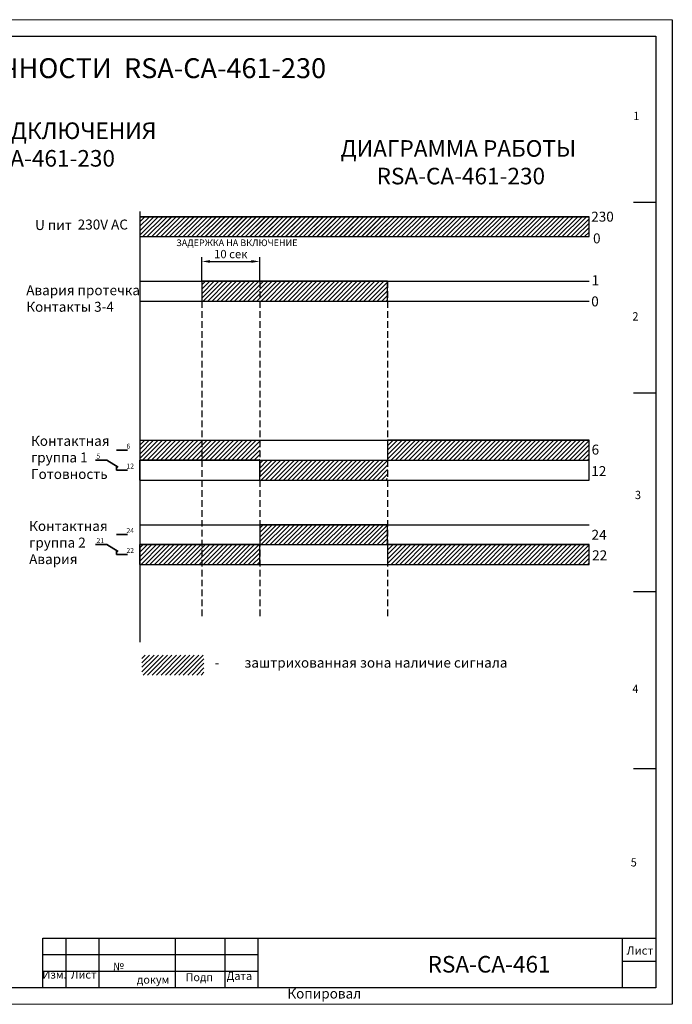
# Model space of a CAD drawing. Units: millimetres. Extents: x 504 to 1344, y 0 to 298.
# Drawn here: x 727 to 924, y 0 to 297 of the extents above; entities that cross this region are included whole.
import ezdxf
from ezdxf.enums import TextEntityAlignment as Align

# ---------------------------------------------------------------- set-up
doc = ezdxf.new("R2010")
doc.units = ezdxf.units.MM
for name, pattern in [('JIS_02_2.0', [3, 2, -1]), ('K5LT_BASIC', [0]), ('K5LT_THIN', [0])]:
    doc.linetypes.add(name, pattern=pattern)
doc.layers.add('PDF _Текст', color=7, linetype='Continuous', true_color=0x231f20)
doc.styles.add('00 ТЭЛП 30', font='gost.shx', dxfattribs={"height": 3})
doc.styles.add('PDF Arial', font='Arial.ttf')
doc.styles.add('PDF Times New Roman', font='Times New Roman.ttf')
doc.styles.get("Standard").update_dxf_attribs({"font": 'Arial.ttf'})
doc.dimstyles.new('ISO-25', dxfattribs={"dimtxt": 2.5, "dimasz": 2.5, "dimexe": 1.25, "dimexo": 0.625, "dimtad": 1, "dimtxsty": 'Standard', "dimcen": 2.5, "dimadec": 0, "dimazin": 0, "dimtfac": 1, "dimtmove": 0, "dimatfit": 3, "dimfxl": 1, "dimarcsym": 0})
pattern_1 = [(45, (502.3471, 26.7542), (-0.6735192, 0.6735192), [])]

# ---------------------------------------------------------------- blocks, each defined once
blk = doc.blocks.new('*D54')
at = {"color": 0, "lineweight": -2, "transparency": 16777216}
for p, q in [((781.96, 219.13), (781.96, 225.75)), ((799.42, 219.13), (799.42, 225.75)), ((784.46, 224.5), (796.92, 224.5))]:
    blk.add_line(p, q, dxfattribs=at)
at = {"color": 0, "transparency": 16777216}
for points in [[(784.46, 224.91), (784.46, 224.08), (781.96, 224.5)], [(796.92, 224.91), (796.92, 224.08), (799.42, 224.5)]]:
    blk.add_solid(points, dxfattribs=at)
at = {"layer": 'Defpoints', "color": 0, "transparency": 16777216}
for p in [(799.42, 224.5), (781.96, 218.51), (799.42, 218.51)]:
    blk.add_point(p, dxfattribs=at)
at = {"color": 0, "transparency": 16777216, "insert": (790.69, 226.4), "char_height": 2.5, "attachment_point": 5}
blk.add_mtext('10 сек', dxfattribs=at)

msp = doc.modelspace()

# ---------------------------------------------------------------- hatches: boundary and pattern name
h = msp.add_hatch()
h.set_pattern_fill('ANSI31', color=256, scale=0.3)
h.set_pattern_definition(pattern_1)
h.paths.add_polyline_path([(763.238, 237.977), (763.238, 231.977), (838.02, 232.06), (838.02, 238.06)])
h = msp.add_hatch()
h.set_pattern_fill('ANSI31', color=256, scale=0.3)
h.set_pattern_definition(pattern_1)
h.paths.add_polyline_path([(763.238, 237.977), (763.238, 231.977), (898.885, 231.977), (898.885, 237.977)])
h = msp.add_hatch()
h.set_pattern_fill('ANSI31', color=256, scale=0.3)
h.set_pattern_definition([(45, (741.4336, 81.2906), (-0.673519, 0.673519), [])])
h.paths.add_polyline_path([(838.02, 212.506), (838.02, 218.506), (781.957, 218.506), (781.957, 212.506)])
h = msp.add_hatch()
h.set_pattern_fill('ANSI31', color=256, scale=0.3)
h.set_pattern_definition(pattern_1)
h.paths.add_polyline_path([(799.416, 164.565), (799.416, 170.565), (763.238, 170.565), (763.238, 164.565)])
h = msp.add_hatch()
h.set_pattern_fill('ANSI31', color=256, scale=0.3)
h.set_pattern_definition([(45, (501.6366, 14.3607), (-0.6735192, 0.6735192), [])])
h.paths.add_polyline_path([(851.872, 170.565), (838.02, 170.565), (838.02, 164.565), (851.872, 164.565)])
h.paths.add_polyline_path([(857.541, 170.565), (851.872, 170.565), (851.872, 164.565), (857.541, 164.565)])
h.paths.add_polyline_path([(863.209, 170.565), (857.541, 170.565), (857.541, 164.565), (863.209, 164.565)])
h.paths.add_polyline_path([(869.331, 170.565), (863.209, 170.565), (863.209, 164.565), (869.331, 164.565)])
h.paths.add_polyline_path([(898.885, 170.565), (869.331, 170.565), (869.331, 164.565), (898.885, 164.565)])
h = msp.add_hatch()
h.set_pattern_fill('ANSI31', color=256, scale=0.3)
h.set_pattern_definition(pattern_1)
h.paths.add_polyline_path([(808.967, 164.536), (799.416, 164.565), (799.416, 158.565), (808.967, 158.565)])
h.paths.add_polyline_path([(832.759, 164.565), (808.967, 164.565), (808.967, 158.565), (832.759, 158.565)])
h.paths.add_polyline_path([(838.02, 164.565), (832.759, 164.565), (832.759, 158.565), (838.02, 158.565)])
h = msp.add_hatch()
h.set_pattern_fill('ANSI31', color=256, scale=0.3)
h.set_pattern_definition([(45, (502.3471, 7.2837), (-0.6735192, 0.6735192), [])])
h.paths.add_polyline_path([(808.967, 145.065), (799.416, 145.095), (799.416, 139.095), (808.967, 139.095)])
h.paths.add_polyline_path([(832.759, 145.095), (808.967, 145.095), (808.967, 139.095), (832.759, 139.095)])
h.paths.add_polyline_path([(838.02, 145.095), (832.759, 145.095), (832.759, 139.095), (838.02, 139.095)])
h = msp.add_hatch()
h.set_pattern_fill('ANSI31', color=256, scale=0.3)
h.set_pattern_definition(pattern_1)
h.paths.add_polyline_path([(799.416, 139.095), (763.238, 139.095), (763.238, 133.095), (799.416, 133.095)])
h = msp.add_hatch()
h.set_pattern_fill('ANSI31', color=256, scale=0.3)
h.set_pattern_definition([(45, (501.6366, -17.1098), (-0.6735192, 0.6735192), [])])
h.paths.add_polyline_path([(851.872, 139.095), (838.02, 139.095), (838.02, 133.095), (851.872, 133.095)])
h.paths.add_polyline_path([(857.541, 139.095), (851.872, 139.095), (851.872, 133.095), (857.541, 133.095)])
h.paths.add_polyline_path([(863.209, 139.095), (857.541, 139.095), (857.541, 133.095), (863.209, 133.095)])
h.paths.add_polyline_path([(869.331, 139.095), (863.209, 139.095), (863.209, 133.095), (869.331, 133.095)])
h.paths.add_polyline_path([(898.885, 139.095), (869.331, 139.095), (869.331, 133.095), (898.885, 133.095)])
h = msp.add_hatch()
h.set_pattern_fill('ANGLE', color=256)
h.set_pattern_definition([(0, (501.6366, 14.361), (0, 6.985), [5.08, -1.905]), (90, (501.6366, 14.361), (-6.985, 4e-16), [5.08, -1.905])])
h.paths.add_polyline_path([(851.872, 133.095), (857.541, 133.095), (857.541, 139.095), (851.872, 139.095)])
h = msp.add_hatch()
h.set_pattern_fill('ANSI31', color=256, scale=0.3)
h.set_pattern_definition([(45, (502.99165, -6.599), (-0.6735192, 0.6735192), [])])
h.paths.add_polyline_path([(782.602, 105.742), (763.882, 105.742), (763.882, 99.742), (782.602, 99.742)])

# ---------------------------------------------------------------- linework, layer by layer
at = {"color": 7, "linetype": 'K5LT_THIN', "lineweight": 18}
for p, q in [((503.996, 297.421), (923.996, 297.421)), ((923.996, 0.421), (503.996, 0.421))]:
    msp.add_line(p, q, dxfattribs=at)
for p, q in [((923.996, 297.421), (923.996, 0.421)), ((923.996, 297.421), (923.996, 0.421)), ((763.238, 237.977), (898.885, 237.977)), ((781.957, 218.506), (781.957, 220.306)), ((799.416, 218.506), (799.416, 220.306)), ((763.238, 218.506), (898.885, 218.506)), ((763.238, 170.565), (898.885, 170.565)), ((898.885, 158.565), (898.885, 164.565)), ((763.238, 158.565), (898.885, 158.565)), ((763.238, 145.095), (898.885, 145.095)), ((763.238, 133.095), (898.885, 133.095))]:
    msp.add_line(p, q)
at = {"color": 7, "linetype": 'K5LT_BASIC'}
for p, q in [((523.996, 292.421), (918.996, 292.421)), ((918.996, 292.421), (918.996, 5.421)), ((912.262, 242.347), (918.87, 242.347)), ((912.262, 184.91), (918.87, 184.91)), ((912.262, 124.932), (918.87, 124.932)), ((912.262, 71.562), (918.87, 71.562)), ((733.996, 20.421), (918.996, 20.421)), ((733.996, 5.421), (733.996, 20.421)), ((740.996, 5.421), (740.996, 20.421)), ((750.996, 5.421), (750.996, 20.421)), ((773.996, 5.421), (773.996, 20.421)), ((788.996, 5.421), (788.996, 20.421)), ((798.996, 5.421), (798.996, 20.421)), ((908.996, 5.421), (908.996, 20.421)), ((908.996, 13.421), (918.996, 13.421)), ((733.996, 10.421), (740.996, 10.421)), ((740.996, 10.421), (750.996, 10.421)), ((750.996, 10.421), (773.996, 10.421)), ((773.996, 10.421), (788.996, 10.421)), ((788.996, 10.421), (798.996, 10.421)), ((918.996, 5.421), (523.996, 5.421))]:
    msp.add_line(p, q, dxfattribs=at)
at = {"lineweight": 30}
for p, q in [((763.238, 239.529), (763.238, 109.641)), ((763.238, 231.977), (898.885, 231.977)), ((763.238, 212.506), (898.885, 212.506)), ((763.238, 164.565), (898.885, 164.565)), ((763.238, 158.565), (763.238, 164.565)), ((763.238, 139.095), (898.885, 139.095)), ((763.238, 133.095), (763.238, 139.095))]:
    msp.add_line(p, q, dxfattribs=at)
at = {"linetype": 'JIS_02_2.0'}
for p, q in [((781.957, 218.506), (781.957, 116.565)), ((799.416, 218.506), (799.416, 116.565)), ((838.02, 218.506), (838.02, 116.565))]:
    msp.add_line(p, q, dxfattribs=at)
at = {"lineweight": 35}
for p, q in [((756.154, 167.565), (759.527, 167.565)), ((753.259, 164.565), (749.879, 164.565)), ((753.259, 164.565), (756.729, 162.466)), ((756.154, 161.565), (756.154, 162.765)), ((756.154, 161.565), (759.527, 161.565)), ((756.154, 142.095), (759.527, 142.095)), ((753.259, 139.095), (749.879, 139.095)), ((753.259, 139.095), (756.729, 136.996)), ((756.154, 136.095), (756.154, 137.295)), ((756.154, 136.095), (759.527, 136.095))]:
    msp.add_line(p, q, dxfattribs=at)
at = {"color": 7, "linetype": 'K5LT_THIN'}
msp.add_line((733.996, 15.421), (798.996, 15.421), dxfattribs=at)
for points in [[(763.238, 231.977), (898.885, 231.977), (898.885, 237.977), (763.238, 237.977)], [(781.957, 212.506), (838.02, 212.506), (838.02, 218.506), (781.957, 218.506)], [(838.02, 164.565), (898.885, 164.565), (898.885, 170.565), (838.02, 170.565)], [(763.238, 158.565), (799.416, 158.565), (799.416, 164.565), (763.238, 164.565)], [(799.416, 139.095), (838.02, 139.06), (838.02, 145.06), (799.416, 145.095)], [(763.238, 133.095), (799.416, 133.095), (799.416, 139.095), (763.238, 139.095)], [(838.02, 133.095), (898.885, 133.095), (898.885, 139.095), (838.02, 139.095)]]:
    msp.add_lwpolyline(points, close=True)

# ---------------------------------------------------------------- texts
at = {"color": 7, "lineweight": 25, "style": '00 ТЭЛП 30'}
msp.add_text('Лист', height=2.5, dxfattribs=at).set_placement((914.219, 16.645), align=Align.MIDDLE_CENTER)
at = {"attachment_point": 7, "style": 'PDF Arial'}
for s, insert, char_height in [('РЕЛЕ КОНТРОЛЯ ГЕРМЕТИЧНОСТИ  RSA-CA-461-230', (615.382, 277.92), 6), ('\\pxqc;СХЕМА ПОДКЛЮЧЕНИЯ \\P RSA-CA-461-230', (689.652, 253.098), 5), ('\\pxqc;ДИАГРАММА РАБОТЫ\\P RSA-CA-461-230', (823.461, 247.75), 5), ('\\pxqc;\\P RSA-CA-461', (848.382, 10), 5)]:
    msp.add_mtext(s, dxfattribs=dict(at, insert=insert, char_height=char_height))
at = {"color": 7, "char_height": 2.5, "attachment_point": 1, "style": 'PDF Times New Roman'}
for s, insert in [('{\\W0.965;1}', (912.218, 269.629)), ('{\\W0.965;2}', (911.95, 209.185)), ('{\\W0.965;3}', (912.713, 155.306)), ('{\\W0.965;4}', (911.95, 96.853)), ('{\\W0.965;5}', (911.442, 44.499))]:
    msp.add_mtext(s, dxfattribs=dict(at, insert=insert))
at = {"attachment_point": 1}
for s, width, heights, insert, char_height in [('230', 16.25999, [0], (899.508, 239.505), 3), ('U пит', 27.15012, [0], (731.604, 236.973), 3), ('230V AC', 23.54624, [6.639], (744.473, 237.131), 3), ('0', 22.06146, [0], (900.061, 232.96), 3), ('ЗАДЕРЖКА НА ВКЛЮЧЕНИЕ', 89.44016, [0], (774.191, 231.128), 2), ('1', 22.06146, [0], (899.618, 220.328), 3), ('Авария протечка\\PКонтакты 3-4', 34.55304, [11.184], (728.942, 217.319), 3), ('0', 22.06146, [0], (899.512, 213.946), 3), ('Контактная\\Pгруппа 1\\PГотовность', 19.38024, [0], (730.379, 171.875), 3), ('6', 2.86041, [0], (759.193, 169.531), 1.5), ('6', 2.86041, [0], (899.628, 169.244), 3), ('5', 2.86041, [0], (750.154, 166.532), 1.5), ('12', 2.86041, [0], (759.193, 163.531), 1.5), ('12', 2.86041, [1.086], (899.53, 162.756), 3), ('Контактная\\Pгруппа 2\\PАвария', 19.38024, [0], (729.809, 146.194), 3), ('24', 2.86041, [0], (759.193, 144.061), 1.5), ('24', 2.86041, [0], (899.608, 143.535), 3), ('21', 2.86041, [0], (750.154, 141.061), 1.5), ('22', 2.86041, [0], (759.193, 138.061), 1.5), ('22', 2.86041, [3.012], (899.794, 137.365), 3), ('\\pxi-3,l4,t4;-^Iзаштрихованная зона наличие сигнала', 95.24785, [0], (782.802, 104.976), 3)]:
    msp.add_mtext_dynamic_manual_height_columns(s, width=width, gutter_width=7.5, heights=heights, dxfattribs=dict(at, insert=insert, char_height=char_height))
at = {"layer": 'PDF _Текст', "color": 7, "attachment_point": 7, "style": 'PDF Times New Roman'}
for s, insert, char_height in [('\\pxi-3,l4,t4;№^Iдокум', (752.746, 6.644), 2.4), ('Изм.', (733.812, 7.435), 2.4), ('Лист', (742.425, 7.435), 2.4), ('Подп', (777.053, 6.644), 2.4), ('Дата', (789.429, 7.039), 2.4), ('Копировал', (807.766, 1.234), 3)]:
    msp.add_mtext(s, dxfattribs=dict(at, insert=insert, char_height=char_height))

# ---------------------------------------------------------------- dimensions: what is measured, and where the dimension line sits
dim = msp.add_linear_dim(base=(799.416, 224.495), p1=(781.957, 218.506), p2=(799.416, 218.506), text='10 сек', dimstyle='ISO-25')
dim.commit()
dim.dimension.update_dxf_attribs({"geometry": '*D54', "text_midpoint": (790.686, 224.495), "dimtype": 160})

doc.saveas('drawing.dxf')
